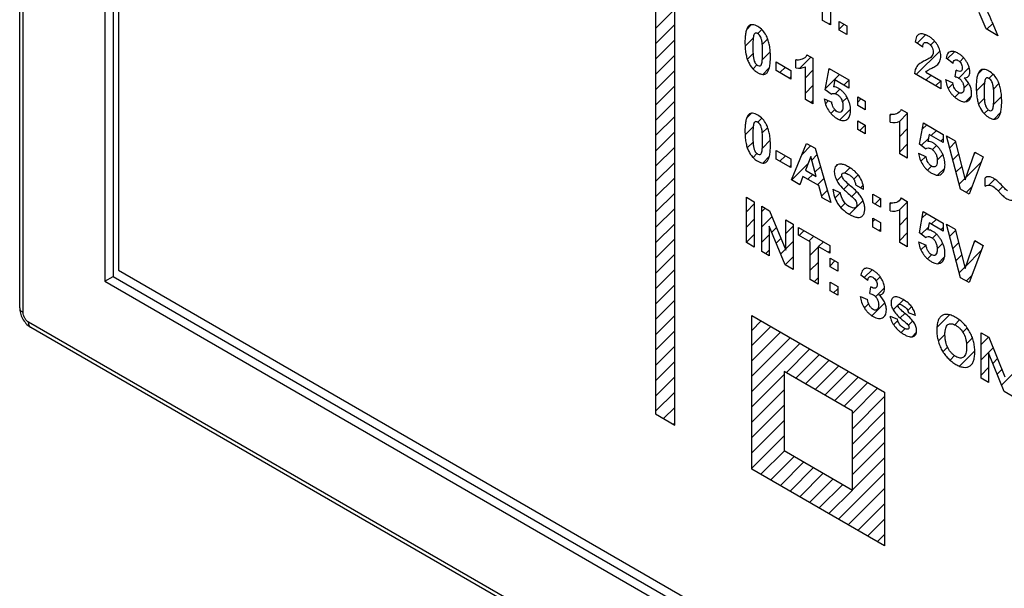
# Model space of a CAD drawing. Units: millimetres. Extents: x -72 to 72, y -72 to 72.
# Drawn here: x -72 to -46, y -16 to -1 of the extents above; entities that cross this region are included whole.
import ezdxf

# ---------------------------------------------------------------- set-up
doc = ezdxf.new("R2010")
doc.units = ezdxf.units.MM
doc.header["$LTSCALE"] = 30.734
doc.layers.get('0').update_dxf_attribs({"linetype": 'CONTINUOUS'})
doc.layers.add('CURVE', color=7, linetype='CONTINUOUS')
doc.layers.add('RACCORDO', color=7, linetype='CONTINUOUS')

msp = doc.modelspace()

# ---------------------------------------------------------------- linework, layer by layer
at = {"color": 7, "linetype": 'CONTINUOUS'}
for p, q in [((-69.449, 23.702), (-69.449, -7.977)), ((-69.237, 23.58), (-69.237, -7.854)), ((-69.096, 23.335), (-69.096, -7.691)), ((-69.449, -7.977), (-69.237, -7.854)), ((-69.237, -7.854), (-21.719, -35.29)), ((-69.096, -7.691), (-21.72, -35.045)), ((-69.449, -7.977), (-21.719, -35.535))]:
    msp.add_line(p, q, dxfattribs=at)
at = {"layer": 'CURVE', "color": 250, "linetype": 'CONTINUOUS'}
for p, q in [((-55.226, 10.873), (-55.226, -11.4)), ((-54.731, -11.686), (-54.731, 10.587)), ((-50.917, -1.245), (-50.917, -0.076)), ((-50.713, -0.194), (-50.713, -1.363)), ((-50.713, -1.363), (-50.917, -1.245)), ((-46.692, -1.465), (-46.875, -1.045)), ((-46.543, -1.269), (-46.39, -1.639)), ((-50.482, -1.496), (-50.482, -1.272)), ((-50.482, -1.272), (-50.288, -1.384)), ((-50.288, -1.608), (-50.482, -1.496)), ((-50.288, -1.384), (-50.288, -1.608)), ((-46.39, -1.639), (-46.692, -1.465)), ((-48.327, -1.935), (-48.521, -1.801)), ((-51.608, -2.466), (-51.608, -2.262)), ((-51.321, -2.133), (-51.164, -2.223)), ((-51.164, -2.223), (-51.164, -3.397)), ((-47.546, -2.359), (-47.724, -2.22)), ((-52.112, -2.538), (-52.112, -2.314)), ((-52.112, -2.314), (-51.731, -2.534)), ((-51.731, -2.758), (-52.112, -2.538)), ((-51.731, -2.534), (-51.731, -2.758)), ((-51.358, -3.285), (-51.358, -2.441)), ((-50.847, -3.035), (-50.748, -2.484)), ((-50.748, -2.484), (-50.235, -2.78)), ((-47.49, -2.697), (-47.468, -2.527)), ((-50.601, -2.779), (-50.631, -2.96)), ((-50.235, -2.99), (-50.601, -2.779)), ((-50.235, -2.78), (-50.235, -2.99)), ((-47.863, -3.009), (-48.543, -2.616)), ((-48.248, -2.578), (-47.863, -2.8)), ((-47.739, -2.77), (-47.551, -2.852)), ((-50.69, -3.152), (-50.847, -3.035)), ((-47.863, -2.8), (-47.863, -3.009)), ((-51.164, -3.397), (-51.358, -3.285)), ((-50.871, -3.266), (-50.678, -3.354)), ((-50.008, -3.441), (-50.008, -3.217)), ((-50.008, -3.217), (-49.814, -3.329)), ((-49.814, -3.553), (-50.008, -3.441)), ((-49.814, -3.329), (-49.814, -3.553)), ((-48.884, -3.54), (-48.727, -3.63)), ((-49.172, -3.873), (-49.172, -3.669)), ((-48.727, -3.63), (-48.727, -4.804)), ((-50.008, -4.064), (-50.008, -3.84)), ((-50.008, -3.84), (-49.814, -3.952)), ((-49.814, -4.176), (-50.008, -4.064)), ((-49.814, -3.952), (-49.814, -4.176)), ((-48.921, -4.692), (-48.921, -3.848)), ((-48.411, -4.442), (-48.311, -3.891)), ((-48.311, -3.891), (-47.798, -4.187)), ((-48.164, -4.186), (-48.195, -4.367)), ((-47.798, -4.397), (-48.164, -4.186)), ((-47.798, -4.187), (-47.798, -4.397)), ((-47.349, -5.599), (-47.711, -4.222)), ((-47.711, -4.222), (-47.49, -4.35)), ((-51.72, -5.362), (-51.326, -4.421)), ((-51.326, -4.421), (-51.11, -4.545)), ((-51.11, -4.545), (-50.704, -5.948)), ((-48.253, -4.559), (-48.411, -4.442)), ((-47.49, -4.35), (-47.233, -5.363)), ((-52.112, -4.824), (-52.112, -4.6)), ((-52.112, -4.6), (-51.731, -4.82)), ((-51.731, -5.044), (-52.112, -4.824)), ((-51.731, -4.82), (-51.731, -5.044)), ((-51.22, -4.754), (-51.357, -5.109)), ((-51.081, -5.269), (-51.22, -4.754)), ((-48.727, -4.804), (-48.921, -4.692)), ((-48.434, -4.673), (-48.241, -4.761)), ((-47.233, -5.363), (-46.985, -4.641)), ((-46.769, -4.766), (-47.131, -5.725)), ((-46.985, -4.641), (-46.769, -4.766)), ((-51.42, -5.27), (-51.503, -5.487)), ((-51.015, -5.503), (-51.42, -5.27)), ((-51.357, -5.109), (-51.081, -5.269)), ((-46.718, -5.526), (-46.718, -5.308)), ((-51.503, -5.487), (-51.72, -5.362)), ((-50.927, -5.82), (-51.015, -5.503)), ((-49.854, -5.605), (-50.058, -5.497)), ((-52.881, -6.978), (-52.881, -5.809)), ((-52.881, -5.809), (-52.677, -5.927)), ((-50.704, -5.948), (-50.927, -5.82)), ((-50.648, -5.601), (-50.449, -5.693)), ((-49.617, -5.954), (-49.617, -5.73)), ((-49.617, -5.73), (-49.423, -5.842)), ((-49.423, -5.842), (-49.423, -6.066)), ((-48.886, -5.825), (-48.728, -5.916)), ((-47.131, -5.725), (-47.349, -5.599)), ((-52.677, -5.927), (-52.677, -7.096)), ((-52.48, -7.209), (-52.48, -6.041)), ((-52.48, -6.041), (-52.281, -6.155)), ((-49.423, -6.066), (-49.617, -5.954)), ((-49.173, -6.158), (-49.173, -5.955)), ((-48.728, -5.916), (-48.728, -7.089)), ((-52.281, -6.155), (-51.867, -7.175)), ((-49.617, -6.576), (-49.617, -6.352)), ((-49.617, -6.352), (-49.423, -6.464)), ((-48.922, -6.977), (-48.922, -6.133)), ((-48.412, -6.727), (-48.313, -6.176)), ((-48.313, -6.176), (-47.8, -6.473)), ((-52.29, -6.557), (-52.29, -7.319)), ((-51.882, -7.555), (-52.29, -6.557)), ((-51.867, -7.175), (-51.867, -6.395)), ((-51.867, -6.395), (-51.677, -6.504)), ((-51.677, -6.504), (-51.677, -7.673)), ((-51.533, -6.785), (-51.533, -6.587)), ((-51.533, -6.587), (-50.729, -7.052)), ((-49.423, -6.688), (-49.617, -6.576)), ((-49.423, -6.464), (-49.423, -6.688)), ((-48.165, -6.471), (-48.196, -6.652)), ((-47.8, -6.682), (-48.165, -6.471)), ((-47.8, -6.473), (-47.8, -6.682)), ((-47.351, -7.885), (-47.713, -6.507)), ((-47.713, -6.507), (-47.491, -6.635)), ((-51.233, -6.958), (-51.533, -6.785)), ((-48.255, -6.845), (-48.412, -6.727)), ((-47.491, -6.635), (-47.235, -7.648)), ((-52.677, -7.096), (-52.881, -6.978)), ((-51.233, -7.93), (-51.233, -6.958)), ((-51.028, -7.076), (-51.028, -8.048)), ((-50.729, -7.249), (-51.028, -7.076)), ((-50.729, -7.052), (-50.729, -7.249)), ((-48.728, -7.089), (-48.922, -6.977)), ((-48.435, -6.958), (-48.242, -7.046)), ((-47.235, -7.648), (-46.987, -6.926)), ((-46.77, -7.051), (-47.132, -8.011)), ((-46.987, -6.926), (-46.77, -7.051)), ((-52.29, -7.319), (-52.48, -7.209)), ((-51.677, -7.673), (-51.882, -7.555)), ((-50.717, -7.604), (-50.717, -7.38)), ((-50.717, -7.38), (-50.523, -7.492)), ((-50.523, -7.716), (-50.717, -7.604)), ((-50.523, -7.492), (-50.523, -7.716)), ((-49.746, -7.955), (-49.925, -7.816)), ((-51.028, -8.048), (-51.233, -7.93)), ((-50.717, -8.227), (-50.717, -8.003)), ((-50.717, -8.003), (-50.523, -8.115)), ((-50.523, -8.115), (-50.523, -8.339)), ((-49.69, -8.293), (-49.669, -8.123)), ((-47.132, -8.011), (-47.351, -7.885)), ((-50.523, -8.339), (-50.717, -8.227)), ((-49.939, -8.366), (-49.751, -8.448)), ((-52.742, -12.821), (-52.742, -8.862)), ((-52.742, -8.862), (-49.314, -10.841)), ((-49.173, -8.877), (-48.978, -8.955)), ((-48.513, -8.858), (-48.696, -8.792)), ((-46.822, -10.476), (-46.822, -9.308)), ((-46.822, -9.308), (-46.623, -9.422)), ((-46.623, -9.422), (-46.208, -10.442)), ((-46.632, -9.824), (-46.632, -10.586)), ((-46.224, -10.822), (-46.632, -9.824)), ((-51.908, -10.306), (-51.908, -12.344)), ((-50.143, -11.325), (-51.908, -10.306)), ((-46.632, -10.586), (-46.822, -10.476)), ((-49.314, -10.841), (-49.314, -14.8)), ((-46.019, -10.94), (-46.224, -10.822)), ((-55.226, -11.4), (-54.731, -11.686)), ((-50.143, -13.363), (-50.143, -11.325)), ((-51.908, -12.344), (-50.143, -13.363)), ((-49.314, -14.8), (-52.742, -12.821))]:
    msp.add_line(p, q, dxfattribs=at)
at = {"layer": 'CURVE', "color": 7, "linetype": 'CONTINUOUS'}
for p, q in [((-55.226, -1.454), (-54.731, -0.959)), ((-55.226, -1.849), (-54.731, -1.354)), ((-52.874, -1.476), (-52.756, -1.357)), ((-52.59, -1.586), (-52.484, -1.481)), ((-50.751, -1.341), (-50.713, -1.304)), ((-50.482, -1.468), (-50.358, -1.344)), ((-46.675, -1.475), (-46.521, -1.321)), ((-55.226, -2.244), (-54.731, -1.749)), ((-52.915, -1.912), (-52.705, -1.702)), ((-52.471, -1.863), (-52.331, -1.722)), ((-48.476, -1.832), (-48.257, -1.614)), ((-48.129, -1.88), (-48.025, -1.777)), ((-46.424, -1.619), (-46.406, -1.601)), ((-48.496, -2.643), (-47.882, -2.029)), ((-55.226, -2.639), (-54.731, -2.144)), ((-52.858, -2.25), (-52.711, -2.102)), ((-52.47, -2.257), (-52.266, -2.052)), ((-51.503, -2.475), (-51.219, -2.191)), ((-47.699, -2.24), (-47.511, -2.053)), ((-47.373, -2.31), (-47.272, -2.209)), ((-55.226, -3.034), (-54.731, -2.539)), ((-52.71, -2.497), (-52.608, -2.395)), ((-52.458, -2.639), (-52.29, -2.471)), ((-52.016, -2.593), (-51.874, -2.451)), ((-51.358, -2.725), (-51.164, -2.531)), ((-50.754, -2.516), (-50.731, -2.494)), ((-47.4, -2.732), (-47.128, -2.46)), ((-46.902, -2.63), (-46.784, -2.511)), ((-51.766, -2.738), (-51.731, -2.703)), ((-50.841, -2.998), (-50.481, -2.638)), ((-50.363, -2.916), (-50.235, -2.788)), ((-48.246, -2.788), (-48.114, -2.656)), ((-46.618, -2.74), (-46.512, -2.635)), ((-55.226, -3.429), (-54.731, -2.934)), ((-51.358, -3.12), (-51.164, -2.926)), ((-50.583, -3.135), (-50.466, -3.019)), ((-47.995, -2.932), (-47.863, -2.8)), ((-47.671, -3.003), (-47.547, -2.879)), ((-47.265, -2.992), (-47.14, -2.868)), ((-46.943, -3.066), (-46.733, -2.856)), ((-46.499, -3.016), (-46.359, -2.876)), ((-50.402, -3.349), (-50.282, -3.23)), ((-50.008, -3.351), (-49.924, -3.266)), ((-47.499, -3.227), (-47.388, -3.115)), ((-47.22, -3.342), (-47.075, -3.197)), ((-46.886, -3.404), (-46.739, -3.256)), ((-46.498, -3.411), (-46.294, -3.206)), ((-55.226, -3.824), (-54.731, -3.329)), ((-51.212, -3.369), (-51.164, -3.321)), ((-50.843, -3.395), (-50.763, -3.315)), ((-50.699, -3.647), (-50.598, -3.546)), ((-50.469, -3.811), (-50.191, -3.534)), ((-49.815, -3.553), (-49.814, -3.552)), ((-46.738, -3.651), (-46.636, -3.549)), ((-55.226, -4.219), (-54.731, -3.724)), ((-52.874, -3.762), (-52.756, -3.643)), ((-52.59, -3.872), (-52.484, -3.767)), ((-49.172, -3.7), (-49.145, -3.673)), ((-48.927, -3.85), (-48.727, -3.65)), ((-46.485, -3.793), (-46.317, -3.625)), ((-52.915, -4.198), (-52.705, -3.988)), ((-52.471, -4.149), (-52.331, -4.008)), ((-49.959, -4.092), (-49.817, -3.95)), ((-48.921, -4.239), (-48.727, -4.045)), ((-48.341, -4.054), (-48.226, -3.94)), ((-55.226, -4.615), (-54.731, -4.12)), ((-48.366, -4.475), (-48.182, -4.29)), ((-48.109, -4.218), (-47.976, -4.085)), ((-47.858, -4.362), (-47.798, -4.302)), ((-55.226, -5.01), (-54.731, -4.515)), ((-52.858, -4.536), (-52.711, -4.388)), ((-52.47, -4.543), (-52.266, -4.338)), ((-51.444, -4.702), (-51.222, -4.481)), ((-48.921, -4.635), (-48.727, -4.441)), ((-48.076, -4.579), (-47.97, -4.474)), ((-47.63, -4.529), (-47.482, -4.381)), ((-52.71, -4.783), (-52.608, -4.681)), ((-52.458, -4.925), (-52.29, -4.757)), ((-52.016, -4.879), (-51.874, -4.737)), ((-51.195, -4.848), (-51.061, -4.714)), ((-48.376, -4.88), (-48.252, -4.756)), ((-47.953, -4.852), (-47.81, -4.709)), ((-47.548, -4.842), (-47.402, -4.696)), ((-47.003, -4.693), (-46.964, -4.653)), ((-55.226, -5.405), (-54.731, -4.91)), ((-51.766, -5.024), (-51.731, -4.989)), ((-51.713, -5.366), (-51.295, -4.948)), ((-51.111, -5.159), (-50.972, -5.021)), ((-50.589, -5.033), (-50.52, -4.963)), ((-50.343, -5.181), (-50.208, -5.047)), ((-48.209, -5.108), (-48.104, -5.003)), ((-47.943, -5.238), (-47.76, -5.054)), ((-47.466, -5.155), (-47.322, -5.011)), ((-47.21, -5.294), (-46.822, -4.906)), ((-55.226, -5.8), (-54.731, -5.305)), ((-51.294, -5.342), (-51.169, -5.218)), ((-51.044, -5.487), (-50.884, -5.327)), ((-50.544, -5.383), (-50.414, -5.253)), ((-50.109, -5.343), (-49.997, -5.231)), ((-47.384, -5.468), (-47.242, -5.327)), ((-50.369, -5.603), (-50.24, -5.474)), ((-49.934, -5.563), (-49.867, -5.496)), ((-47.204, -5.683), (-47.061, -5.541)), ((-46.62, -5.495), (-46.465, -5.339)), ((-46.376, -5.646), (-46.261, -5.531)), ((-55.226, -6.195), (-54.731, -5.7)), ((-50.939, -5.777), (-50.795, -5.634)), ((-50.595, -5.829), (-50.456, -5.69)), ((-50.16, -5.789), (-50.033, -5.662)), ((-49.565, -5.984), (-49.423, -5.842)), ((-55.226, -6.59), (-54.731, -6.095)), ((-52.881, -6.181), (-52.677, -5.977)), ((-52.48, -6.175), (-52.394, -6.09)), ((-50.711, -5.945), (-50.707, -5.941)), ((-50.445, -6.074), (-50.332, -5.961)), ((-50.223, -6.247), (-49.87, -5.895)), ((-49.173, -5.987), (-49.144, -5.959)), ((-48.924, -6.134), (-48.728, -5.938)), ((-52.48, -6.57), (-52.218, -6.309)), ((-48.922, -6.527), (-48.728, -6.333)), ((-48.342, -6.342), (-48.226, -6.226)), ((-55.226, -6.985), (-54.731, -6.49)), ((-52.881, -6.576), (-52.677, -6.372)), ((-52.226, -6.712), (-52.104, -6.59)), ((-51.867, -6.747), (-51.677, -6.557)), ((-49.617, -6.431), (-49.567, -6.381)), ((-48.366, -6.761), (-48.183, -6.578)), ((-48.109, -6.504), (-47.976, -6.371)), ((-47.858, -6.648), (-47.8, -6.59)), ((-52.881, -6.971), (-52.677, -6.767)), ((-52.48, -6.965), (-52.29, -6.776)), ((-51.518, -6.794), (-51.392, -6.668)), ((-51.267, -6.938), (-51.142, -6.813)), ((-49.458, -6.668), (-49.423, -6.632)), ((-48.922, -6.922), (-48.728, -6.728)), ((-48.076, -6.866), (-47.971, -6.761)), ((-47.631, -6.816), (-47.483, -6.668)), ((-55.226, -7.381), (-54.731, -6.885)), ((-52.112, -6.993), (-51.99, -6.871)), ((-51.867, -7.143), (-51.677, -6.953)), ((-51.233, -7.299), (-51.028, -7.094)), ((-51.017, -7.083), (-50.891, -6.958)), ((-48.377, -7.167), (-48.252, -7.042)), ((-47.954, -7.14), (-47.81, -6.995)), ((-47.549, -7.129), (-47.403, -6.983)), ((-47.006, -6.981), (-46.964, -6.939)), ((-55.226, -7.776), (-54.731, -7.281)), ((-52.384, -7.265), (-52.29, -7.171)), ((-51.997, -7.273), (-51.876, -7.152)), ((-51.882, -7.553), (-51.677, -7.348)), ((-50.766, -7.228), (-50.729, -7.19)), ((-48.209, -7.394), (-48.105, -7.29)), ((-47.942, -7.523), (-47.762, -7.342)), ((-47.467, -7.442), (-47.323, -7.299)), ((-47.212, -7.583), (-46.824, -7.195)), ((-51.233, -7.694), (-51.028, -7.49)), ((-50.717, -7.574), (-50.595, -7.451)), ((-47.385, -7.755), (-47.243, -7.614)), ((-55.226, -8.171), (-54.731, -7.676)), ((-49.84, -7.882), (-49.637, -7.679)), ((-49.53, -7.967), (-49.426, -7.863)), ((-47.204, -7.97), (-47.064, -7.83)), ((-55.226, -8.566), (-54.731, -8.071)), ((-51.131, -7.988), (-51.028, -7.885)), ((-50.63, -8.277), (-50.523, -8.17)), ((-49.938, -8.375), (-49.932, -8.369)), ((-49.544, -8.376), (-49.313, -8.145)), ((-55.226, -8.961), (-54.731, -8.466)), ((-49.834, -8.666), (-49.725, -8.557)), ((-49.64, -8.867), (-49.305, -8.533)), ((-49.093, -8.716), (-48.829, -8.452)), ((-48.715, -8.733), (-48.614, -8.632)), ((-55.226, -9.356), (-54.731, -8.861)), ((-48.907, -8.924), (-48.787, -8.805)), ((-47.963, -9.166), (-47.638, -8.84)), ((-52.742, -9.243), (-52.5, -9.001)), ((-52.742, -9.638), (-52.25, -9.146)), ((-49.082, -9.099), (-48.971, -8.988)), ((-48.7, -9.112), (-48.585, -8.998)), ((-47.501, -9.099), (-47.377, -8.975)), ((-55.226, -9.751), (-54.731, -9.256)), ((-52.742, -10.033), (-51.999, -9.291)), ((-48.887, -9.299), (-48.785, -9.198)), ((-48.6, -9.408), (-48.494, -9.302)), ((-47.927, -9.525), (-47.754, -9.353)), ((-47.295, -9.288), (-47.183, -9.176)), ((-55.226, -10.146), (-54.731, -9.651)), ((-52.742, -10.428), (-51.749, -9.435)), ((-52.742, -10.823), (-51.498, -9.58)), ((-47.198, -9.587), (-47.046, -9.434)), ((-46.822, -9.605), (-46.633, -9.416)), ((-51.858, -10.335), (-51.248, -9.725)), ((-51.607, -10.479), (-50.997, -9.869)), ((-47.805, -9.798), (-47.685, -9.678)), ((-47.624, -10.012), (-47.508, -9.896)), ((-47.382, -10.165), (-46.984, -9.768)), ((-46.822, -10), (-46.513, -9.692)), ((-55.226, -10.542), (-54.731, -10.047)), ((-51.357, -10.624), (-50.747, -10.014)), ((-51.106, -10.769), (-50.496, -10.159)), ((-46.521, -10.095), (-46.399, -9.973)), ((-52.742, -11.219), (-51.908, -10.385)), ((-50.856, -10.913), (-50.246, -10.303)), ((-46.822, -10.395), (-46.632, -10.205)), ((-46.406, -10.375), (-46.285, -10.254)), ((-46.292, -10.656), (-46.019, -10.383)), ((-55.226, -10.937), (-54.731, -10.442)), ((-50.605, -11.058), (-49.995, -10.448)), ((-50.355, -11.203), (-49.745, -10.592)), ((-55.226, -11.332), (-54.731, -10.837)), ((-52.742, -11.614), (-51.908, -10.78)), ((-50.143, -11.386), (-49.494, -10.737)), ((-52.742, -12.009), (-51.908, -11.175)), ((-50.143, -11.781), (-49.314, -10.952)), ((-55.018, -11.52), (-54.731, -11.232)), ((-50.143, -12.176), (-49.314, -11.347)), ((-54.768, -11.664), (-54.731, -11.627)), ((-52.742, -12.404), (-51.908, -11.57)), ((-50.143, -12.571), (-49.314, -11.742)), ((-52.742, -12.799), (-51.908, -11.965)), ((-50.143, -12.966), (-49.314, -12.137)), ((-52.505, -12.957), (-51.897, -12.35)), ((-52.254, -13.102), (-51.647, -12.495)), ((-52.004, -13.247), (-51.396, -12.639)), ((-50.143, -13.362), (-49.314, -12.532)), ((-51.753, -13.391), (-51.146, -12.784)), ((-51.503, -13.536), (-50.895, -12.929)), ((-50.501, -14.115), (-49.314, -12.928)), ((-51.252, -13.681), (-50.645, -13.073)), ((-51.002, -13.825), (-50.394, -13.218)), ((-50.751, -13.97), (-50.144, -13.363)), ((-50.25, -14.259), (-49.314, -13.323)), ((-50, -14.404), (-49.314, -13.718)), ((-49.749, -14.548), (-49.314, -14.113)), ((-49.499, -14.693), (-49.314, -14.508))]:
    msp.add_line(p, q, dxfattribs=at)
at = {"layer": 'CURVE', "color": 250, "linetype": 'CONTINUOUS'}
for points, knots in [([(-46.543, -1.269), (-46.579, -1.182), (-46.623, -1.075), (-46.676, -0.97), (-46.687, -0.952)], [0, 0, 0, 0, 0.820243, 1, 1, 1, 1]), ([(-52.59, -1.4), (-52.634, -1.375), (-52.723, -1.34), (-52.816, -1.373), (-52.867, -1.447), (-52.897, -1.539), (-52.911, -1.636), (-52.917, -1.728), (-52.919, -1.805), (-52.917, -1.885), (-52.912, -1.983), (-52.899, -2.095), (-52.872, -2.216), (-52.844, -2.292), (-52.828, -2.325)], [0, 0, 0, 0, 0.120097, 0.232984, 0.309389, 0.397575, 0.500621, 0.558376, 0.620506, 0.683621, 0.741842, 0.844161, 0.929218, 1, 1, 1, 1]), ([(-52.369, -1.636), (-52.394, -1.589), (-52.461, -1.49), (-52.545, -1.426), (-52.59, -1.4)], [0, 0, 0, 0, 0.456919, 1, 1, 1, 1]), ([(-52.828, -2.325), (-52.8, -2.382), (-52.746, -2.465), (-52.659, -2.549), (-52.59, -2.596), (-52.521, -2.629), (-52.438, -2.648), (-52.363, -2.621), (-52.312, -2.547), (-52.282, -2.455), (-52.268, -2.357), (-52.262, -2.265), (-52.26, -2.187), (-52.262, -2.108), (-52.268, -2.009), (-52.282, -1.896), (-52.312, -1.769), (-52.344, -1.684), (-52.366, -1.642), (-52.369, -1.636)], [0, 0, 0, 0, 0.095898, 0.143216, 0.193396, 0.24295, 0.288667, 0.377672, 0.437992, 0.507705, 0.589246, 0.63497, 0.684171, 0.733476, 0.779256, 0.860753, 0.9302, 0.990023, 1, 1, 1, 1]), ([(-52.59, -1.586), (-52.595, -1.583), (-52.607, -1.577), (-52.629, -1.57), (-52.656, -1.573), (-52.681, -1.598), (-52.702, -1.658), (-52.71, -1.739), (-52.715, -1.835), (-52.716, -1.924), (-52.715, -2.015), (-52.712, -2.095), (-52.706, -2.161), (-52.699, -2.214), (-52.689, -2.257), (-52.676, -2.3), (-52.656, -2.345), (-52.623, -2.384), (-52.601, -2.401), (-52.59, -2.408)], [0, 0, 0, 0, 0.020813, 0.041022, 0.082129, 0.130141, 0.193346, 0.316669, 0.401072, 0.500875, 0.600016, 0.682427, 0.74827, 0.797866, 0.836497, 0.869278, 0.919394, 0.95999, 1, 1, 1, 1]), ([(-52.59, -2.408), (-52.59, -2.408), (-52.567, -2.421), (-52.53, -2.428), (-52.498, -2.396), (-52.477, -2.336), (-52.469, -2.255), (-52.464, -2.16), (-52.464, -2.07), (-52.464, -1.98), (-52.468, -1.9), (-52.473, -1.834), (-52.48, -1.781), (-52.49, -1.738), (-52.503, -1.695), (-52.523, -1.65), (-52.55, -1.615), (-52.57, -1.599), (-52.581, -1.591), (-52.587, -1.588), (-52.59, -1.586)], [0, 0, 0, 0, 0.000696, 0.081262, 0.1293, 0.192671, 0.31532, 0.399557, 0.499305, 0.598446, 0.680857, 0.746694, 0.796275, 0.834898, 0.867778, 0.918215, 0.959196, 0.979242, 0.989499, 1, 1, 1, 1]), ([(-48.454, -1.623), (-48.466, -1.634), (-48.502, -1.68), (-48.515, -1.75), (-48.521, -1.801)], [0, 0, 0, 0, 0.292459, 1, 1, 1, 1]), ([(-47.965, -2.401), (-47.934, -2.373), (-47.894, -2.325), (-47.867, -2.235), (-47.86, -2.145), (-47.876, -2.022), (-47.934, -1.898), (-47.995, -1.809), (-48.051, -1.747), (-48.115, -1.693), (-48.182, -1.649), (-48.249, -1.615), (-48.328, -1.589), (-48.4, -1.587), (-48.441, -1.612), (-48.454, -1.623)], [0, 0, 0, 0, 0.142042, 0.204223, 0.267229, 0.372963, 0.477447, 0.532597, 0.589393, 0.650241, 0.717108, 0.778854, 0.836452, 0.944728, 1, 1, 1, 1]), ([(-48.327, -1.935), (-48.324, -1.888), (-48.312, -1.818), (-48.243, -1.807), (-48.189, -1.83), (-48.135, -1.869), (-48.09, -1.927), (-48.062, -1.997), (-48.057, -2.045), (-48.058, -2.069), (-48.058, -2.072)], [0, 0, 0, 0, 0.282961, 0.393615, 0.51539, 0.637737, 0.745817, 0.855618, 0.983488, 1, 1, 1, 1]), ([(-51.443, -2.249), (-51.483, -2.262), (-51.536, -2.272), (-51.595, -2.265), (-51.608, -2.262)], [0, 0, 0, 0, 0.781278, 1, 1, 1, 1]), ([(-48.259, -2.276), (-48.324, -2.308), (-48.403, -2.351), (-48.467, -2.417), (-48.477, -2.43)], [0, 0, 0, 0, 0.815703, 1, 1, 1, 1]), ([(-48.098, -2.178), (-48.126, -2.209), (-48.184, -2.237), (-48.239, -2.266), (-48.259, -2.276)], [0, 0, 0, 0, 0.646683, 1, 1, 1, 1]), ([(-48.058, -2.072), (-48.059, -2.092), (-48.067, -2.133), (-48.086, -2.163), (-48.098, -2.178)], [0, 0, 0, 0, 0.439902, 1, 1, 1, 1]), ([(-47.584, -2.045), (-47.598, -2.046), (-47.629, -2.052), (-47.691, -2.094), (-47.714, -2.167), (-47.724, -2.22)], [0, 0, 0, 0, 0.173602, 0.419349, 1, 1, 1, 1]), ([(-47.258, -2.73), (-47.216, -2.728), (-47.158, -2.711), (-47.118, -2.639), (-47.11, -2.576), (-47.115, -2.514), (-47.128, -2.455), (-47.151, -2.394), (-47.185, -2.327), (-47.228, -2.259), (-47.283, -2.193), (-47.346, -2.138), (-47.416, -2.091), (-47.491, -2.055), (-47.548, -2.044), (-47.577, -2.044), (-47.584, -2.045)], [0, 0, 0, 0, 0.161191, 0.231791, 0.30368, 0.355278, 0.406226, 0.458575, 0.51424, 0.583241, 0.651633, 0.722677, 0.799278, 0.889041, 0.973589, 1, 1, 1, 1]), ([(-47.546, -2.359), (-47.541, -2.319), (-47.523, -2.267), (-47.465, -2.255), (-47.418, -2.273), (-47.373, -2.307), (-47.335, -2.357), (-47.311, -2.415), (-47.306, -2.458), (-47.307, -2.482), (-47.307, -2.488)], [0, 0, 0, 0, 0.276153, 0.394012, 0.512309, 0.628379, 0.734443, 0.840894, 0.958327, 1, 1, 1, 1]), ([(-48.209, -2.539), (-48.186, -2.522), (-48.146, -2.503), (-48.106, -2.483), (-48.092, -2.477)], [0, 0, 0, 0, 0.64785, 1, 1, 1, 1]), ([(-48.092, -2.477), (-48.056, -2.459), (-48.012, -2.437), (-47.972, -2.407), (-47.965, -2.401)], [0, 0, 0, 0, 0.820058, 1, 1, 1, 1]), ([(-47.307, -2.488), (-47.309, -2.502), (-47.316, -2.533), (-47.36, -2.577), (-47.427, -2.552), (-47.468, -2.527)], [0, 0, 0, 0, 0.178661, 0.421709, 1, 1, 1, 1]), ([(-46.618, -2.554), (-46.662, -2.528), (-46.751, -2.494), (-46.844, -2.527), (-46.895, -2.601), (-46.925, -2.693), (-46.939, -2.79), (-46.945, -2.882), (-46.947, -2.959), (-46.945, -3.038), (-46.94, -3.137), (-46.927, -3.248), (-46.9, -3.37), (-46.872, -3.446), (-46.856, -3.479)], [0, 0, 0, 0, 0.120097, 0.232984, 0.309389, 0.397575, 0.500621, 0.558376, 0.620506, 0.683621, 0.741842, 0.844161, 0.929218, 1, 1, 1, 1]), ([(-47.739, -2.77), (-47.734, -2.819), (-47.713, -2.921), (-47.651, -3.049), (-47.587, -3.139), (-47.532, -3.199), (-47.471, -3.252), (-47.405, -3.295), (-47.337, -3.328), (-47.273, -3.345), (-47.214, -3.344), (-47.163, -3.326), (-47.12, -3.295), (-47.089, -3.249), (-47.07, -3.189), (-47.065, -3.13), (-47.067, -3.092), (-47.068, -3.078)], [0, 0, 0, 0, 0.116095, 0.227939, 0.285141, 0.342487, 0.402054, 0.465706, 0.533057, 0.596716, 0.659111, 0.72281, 0.785772, 0.845867, 0.905695, 0.967879, 1, 1, 1, 1]), ([(-47.49, -2.697), (-47.461, -2.705), (-47.413, -2.719), (-47.346, -2.771), (-47.301, -2.837), (-47.276, -2.901), (-47.267, -2.954), (-47.264, -2.995), (-47.267, -3.034), (-47.276, -3.078), (-47.302, -3.116), (-47.34, -3.127), (-47.364, -3.123), (-47.37, -3.122)], [0, 0, 0, 0, 0.169884, 0.270494, 0.372655, 0.482618, 0.542441, 0.607886, 0.677222, 0.740556, 0.856971, 0.964557, 1, 1, 1, 1]), ([(-47.068, -3.078), (-47.069, -3.074), (-47.071, -3.052), (-47.081, -2.996), (-47.127, -2.87), (-47.205, -2.774), (-47.258, -2.73)], [0, 0, 0, 0, 0.037356, 0.178864, 0.453651, 1, 1, 1, 1]), ([(-46.856, -3.479), (-46.828, -3.536), (-46.774, -3.619), (-46.687, -3.703), (-46.618, -3.75), (-46.549, -3.783), (-46.466, -3.801), (-46.391, -3.775), (-46.34, -3.701), (-46.31, -3.608), (-46.296, -3.511), (-46.29, -3.419), (-46.288, -3.341), (-46.29, -3.262), (-46.295, -3.163), (-46.31, -3.05), (-46.34, -2.923), (-46.372, -2.838), (-46.393, -2.796), (-46.397, -2.79)], [0, 0, 0, 0, 0.095898, 0.143216, 0.193396, 0.24295, 0.288667, 0.377672, 0.437992, 0.507705, 0.589246, 0.63497, 0.684171, 0.733476, 0.779256, 0.860753, 0.9302, 0.990023, 1, 1, 1, 1]), ([(-46.618, -2.74), (-46.623, -2.737), (-46.635, -2.731), (-46.657, -2.724), (-46.684, -2.727), (-46.709, -2.752), (-46.73, -2.812), (-46.738, -2.893), (-46.743, -2.989), (-46.744, -3.078), (-46.743, -3.169), (-46.74, -3.249), (-46.734, -3.315), (-46.727, -3.368), (-46.717, -3.41), (-46.704, -3.454), (-46.684, -3.499), (-46.651, -3.538), (-46.629, -3.555), (-46.618, -3.562)], [0, 0, 0, 0, 0.020813, 0.041022, 0.082129, 0.130141, 0.193346, 0.316669, 0.401072, 0.500875, 0.600016, 0.682427, 0.74827, 0.797866, 0.836497, 0.869278, 0.919394, 0.95999, 1, 1, 1, 1]), ([(-46.397, -2.79), (-46.422, -2.743), (-46.489, -2.644), (-46.573, -2.58), (-46.618, -2.554)], [0, 0, 0, 0, 0.456919, 1, 1, 1, 1]), ([(-46.618, -3.562), (-46.618, -3.562), (-46.595, -3.575), (-46.558, -3.582), (-46.526, -3.549), (-46.505, -3.49), (-46.497, -3.409), (-46.492, -3.314), (-46.491, -3.224), (-46.492, -3.134), (-46.495, -3.053), (-46.501, -2.988), (-46.508, -2.935), (-46.518, -2.892), (-46.531, -2.849), (-46.551, -2.804), (-46.578, -2.769), (-46.598, -2.753), (-46.609, -2.745), (-46.615, -2.742), (-46.618, -2.74)], [0, 0, 0, 0, 0.000696, 0.081262, 0.1293, 0.192671, 0.31532, 0.399557, 0.499305, 0.598446, 0.680857, 0.746694, 0.796275, 0.834898, 0.867778, 0.918215, 0.959196, 0.979242, 0.989499, 1, 1, 1, 1]), ([(-50.19, -3.567), (-50.19, -3.514), (-50.2, -3.429), (-50.239, -3.314), (-50.278, -3.233), (-50.325, -3.159), (-50.379, -3.093), (-50.437, -3.039), (-50.523, -2.979), (-50.591, -2.96), (-50.631, -2.96)], [0, 0, 0, 0, 0.212888, 0.311741, 0.41056, 0.507495, 0.60015, 0.692594, 0.788924, 1, 1, 1, 1]), ([(-47.37, -3.122), (-47.382, -3.119), (-47.412, -3.106), (-47.46, -3.068), (-47.525, -2.982), (-47.546, -2.901), (-47.551, -2.852)], [0, 0, 0, 0, 0.143534, 0.34434, 0.542888, 1, 1, 1, 1]), ([(-50.871, -3.266), (-50.866, -3.314), (-50.844, -3.415), (-50.782, -3.54), (-50.719, -3.627), (-50.663, -3.687), (-50.602, -3.738), (-50.531, -3.784), (-50.455, -3.821), (-50.379, -3.835), (-50.314, -3.823), (-50.265, -3.789), (-50.23, -3.744), (-50.199, -3.677), (-50.19, -3.613), (-50.19, -3.567)], [0, 0, 0, 0, 0.115523, 0.22493, 0.280851, 0.337812, 0.397855, 0.462729, 0.543398, 0.618437, 0.69228, 0.769555, 0.827449, 0.884204, 1, 1, 1, 1]), ([(-50.69, -3.152), (-50.67, -3.138), (-50.625, -3.12), (-50.547, -3.144), (-50.478, -3.197), (-50.426, -3.271), (-50.401, -3.345), (-50.391, -3.406), (-50.389, -3.457), (-50.391, -3.507), (-50.401, -3.561), (-50.418, -3.593), (-50.435, -3.606), (-50.436, -3.607)], [0, 0, 0, 0, 0.148411, 0.282887, 0.385139, 0.483376, 0.592768, 0.65671, 0.729067, 0.80621, 0.874183, 0.989034, 1, 1, 1, 1]), ([(-50.436, -3.607), (-50.448, -3.615), (-50.478, -3.624), (-50.533, -3.606), (-50.586, -3.563), (-50.649, -3.48), (-50.673, -3.401), (-50.678, -3.354)], [0, 0, 0, 0, 0.16138, 0.335996, 0.491016, 0.650526, 1, 1, 1, 1]), ([(-52.59, -3.686), (-52.634, -3.661), (-52.723, -3.626), (-52.816, -3.659), (-52.867, -3.733), (-52.897, -3.825), (-52.911, -3.922), (-52.917, -4.014), (-52.919, -4.091), (-52.917, -4.171), (-52.912, -4.269), (-52.899, -4.381), (-52.872, -4.503), (-52.844, -4.578), (-52.828, -4.611)], [0, 0, 0, 0, 0.120097, 0.232984, 0.309389, 0.397575, 0.500621, 0.558376, 0.620506, 0.683621, 0.741842, 0.844161, 0.929218, 1, 1, 1, 1]), ([(-52.369, -3.923), (-52.394, -3.875), (-52.461, -3.777), (-52.545, -3.712), (-52.59, -3.686)], [0, 0, 0, 0, 0.456919, 1, 1, 1, 1]), ([(-49.007, -3.656), (-49.046, -3.669), (-49.099, -3.679), (-49.158, -3.672), (-49.172, -3.669)], [0, 0, 0, 0, 0.781278, 1, 1, 1, 1]), ([(-52.828, -4.611), (-52.8, -4.668), (-52.746, -4.751), (-52.659, -4.835), (-52.59, -4.882), (-52.521, -4.915), (-52.438, -4.934), (-52.363, -4.907), (-52.312, -4.833), (-52.282, -4.741), (-52.268, -4.643), (-52.262, -4.551), (-52.26, -4.473), (-52.262, -4.394), (-52.268, -4.296), (-52.282, -4.182), (-52.312, -4.055), (-52.344, -3.97), (-52.366, -3.928), (-52.369, -3.923)], [0, 0, 0, 0, 0.095898, 0.143216, 0.193396, 0.24295, 0.288667, 0.377672, 0.437992, 0.507705, 0.589246, 0.63497, 0.684171, 0.733476, 0.779256, 0.860753, 0.9302, 0.990023, 1, 1, 1, 1]), ([(-52.59, -3.872), (-52.595, -3.869), (-52.607, -3.863), (-52.629, -3.856), (-52.656, -3.859), (-52.681, -3.884), (-52.702, -3.944), (-52.71, -4.025), (-52.715, -4.121), (-52.716, -4.21), (-52.715, -4.301), (-52.712, -4.381), (-52.706, -4.447), (-52.699, -4.5), (-52.689, -4.543), (-52.676, -4.586), (-52.656, -4.631), (-52.623, -4.67), (-52.601, -4.687), (-52.59, -4.694)], [0, 0, 0, 0, 0.020813, 0.041022, 0.082129, 0.130141, 0.193346, 0.316669, 0.401072, 0.500875, 0.600016, 0.682427, 0.74827, 0.797866, 0.836497, 0.869278, 0.919394, 0.95999, 1, 1, 1, 1]), ([(-52.59, -4.694), (-52.59, -4.694), (-52.567, -4.707), (-52.53, -4.714), (-52.498, -4.682), (-52.477, -4.622), (-52.469, -4.541), (-52.464, -4.446), (-52.464, -4.356), (-52.464, -4.266), (-52.468, -4.186), (-52.473, -4.12), (-52.48, -4.067), (-52.49, -4.024), (-52.503, -3.981), (-52.523, -3.936), (-52.55, -3.901), (-52.57, -3.885), (-52.581, -3.877), (-52.587, -3.874), (-52.59, -3.872)], [0, 0, 0, 0, 0.000696, 0.081262, 0.1293, 0.192671, 0.31532, 0.399557, 0.499305, 0.598446, 0.680857, 0.746694, 0.796275, 0.834898, 0.867778, 0.918215, 0.959196, 0.979242, 0.989499, 1, 1, 1, 1]), ([(-48.253, -4.559), (-48.233, -4.545), (-48.188, -4.527), (-48.11, -4.551), (-48.042, -4.604), (-47.989, -4.678), (-47.964, -4.751), (-47.954, -4.813), (-47.952, -4.864), (-47.954, -4.914), (-47.964, -4.968), (-47.981, -5), (-47.998, -5.013), (-47.999, -5.014)], [0, 0, 0, 0, 0.148411, 0.282887, 0.385139, 0.483376, 0.592768, 0.65671, 0.729067, 0.80621, 0.874183, 0.989034, 1, 1, 1, 1]), ([(-47.753, -4.974), (-47.753, -4.921), (-47.763, -4.836), (-47.802, -4.721), (-47.841, -4.64), (-47.888, -4.566), (-47.942, -4.5), (-48, -4.446), (-48.087, -4.386), (-48.154, -4.367), (-48.195, -4.367)], [0, 0, 0, 0, 0.212888, 0.311741, 0.41056, 0.507495, 0.60015, 0.692594, 0.788924, 1, 1, 1, 1]), ([(-48.434, -4.673), (-48.429, -4.721), (-48.407, -4.822), (-48.345, -4.947), (-48.282, -5.034), (-48.227, -5.094), (-48.165, -5.145), (-48.094, -5.191), (-48.018, -5.228), (-47.943, -5.242), (-47.877, -5.23), (-47.828, -5.196), (-47.793, -5.151), (-47.762, -5.084), (-47.753, -5.02), (-47.753, -4.974)], [0, 0, 0, 0, 0.115523, 0.22493, 0.280851, 0.337812, 0.397855, 0.462729, 0.543398, 0.618437, 0.69228, 0.769555, 0.827449, 0.884204, 1, 1, 1, 1]), ([(-47.999, -5.014), (-48.011, -5.022), (-48.041, -5.031), (-48.096, -5.013), (-48.15, -4.97), (-48.212, -4.887), (-48.236, -4.808), (-48.241, -4.761)], [0, 0, 0, 0, 0.16138, 0.335996, 0.491016, 0.650526, 1, 1, 1, 1]), ([(-49.854, -5.605), (-49.855, -5.554), (-49.872, -5.447), (-49.952, -5.278), (-50.056, -5.159), (-50.156, -5.08), (-50.231, -5.032), (-50.297, -4.996), (-50.364, -4.967), (-50.439, -4.948), (-50.515, -4.954), (-50.57, -4.993), (-50.604, -5.056), (-50.612, -5.115), (-50.611, -5.149), (-50.611, -5.154)], [0, 0, 0, 0, 0.118093, 0.230291, 0.354666, 0.427437, 0.509728, 0.561442, 0.609565, 0.696729, 0.77456, 0.84795, 0.91893, 0.988422, 1, 1, 1, 1]), ([(-50.611, -5.154), (-50.61, -5.194), (-50.593, -5.287), (-50.547, -5.382), (-50.518, -5.428)], [0, 0, 0, 0, 0.464722, 1, 1, 1, 1]), ([(-50.198, -5.512), (-50.239, -5.477), (-50.302, -5.42), (-50.378, -5.343), (-50.411, -5.28), (-50.418, -5.234), (-50.411, -5.196), (-50.377, -5.176), (-50.333, -5.181), (-50.285, -5.199), (-50.244, -5.22), (-50.207, -5.243), (-50.185, -5.26), (-50.175, -5.268)], [0, 0, 0, 0, 0.226018, 0.358589, 0.423448, 0.484645, 0.549506, 0.615109, 0.73333, 0.801136, 0.876531, 0.948973, 1, 1, 1, 1]), ([(-50.175, -5.268), (-50.173, -5.27), (-50.151, -5.289), (-50.112, -5.331), (-50.073, -5.414), (-50.062, -5.468), (-50.058, -5.497)], [0, 0, 0, 0, 0.036661, 0.34379, 0.639349, 1, 1, 1, 1]), ([(-46.502, -5.316), (-46.561, -5.282), (-46.644, -5.267), (-46.703, -5.298), (-46.718, -5.308)], [0, 0, 0, 0, 0.730434, 1, 1, 1, 1]), ([(-50.518, -5.428), (-50.475, -5.498), (-50.393, -5.582), (-50.313, -5.655), (-50.287, -5.677)], [0, 0, 0, 0, 0.686882, 1, 1, 1, 1]), ([(-49.827, -6.063), (-49.828, -6.045), (-49.836, -5.994), (-49.861, -5.907), (-49.911, -5.809), (-49.981, -5.713), (-50.079, -5.615), (-50.154, -5.549), (-50.198, -5.512)], [0, 0, 0, 0, 0.087174, 0.242274, 0.390739, 0.543302, 0.735927, 1, 1, 1, 1]), ([(-46.718, -5.526), (-46.677, -5.5), (-46.612, -5.481), (-46.536, -5.514), (-46.518, -5.524)], [0, 0, 0, 0, 0.775094, 1, 1, 1, 1]), ([(-46.518, -5.524), (-46.476, -5.548), (-46.416, -5.605), (-46.359, -5.664), (-46.342, -5.683)], [0, 0, 0, 0, 0.688077, 1, 1, 1, 1]), ([(-46.278, -5.513), (-46.316, -5.473), (-46.362, -5.426), (-46.409, -5.382), (-46.417, -5.375)], [0, 0, 0, 0, 0.83686, 1, 1, 1, 1]), ([(-46.141, -5.639), (-46.172, -5.621), (-46.218, -5.574), (-46.262, -5.529), (-46.278, -5.513)], [0, 0, 0, 0, 0.652522, 1, 1, 1, 1]), ([(-50.648, -5.601), (-50.642, -5.664), (-50.619, -5.788), (-50.531, -5.978), (-50.42, -6.106), (-50.318, -6.189), (-50.239, -6.239), (-50.169, -6.277), (-50.094, -6.31), (-50.012, -6.333), (-49.929, -6.326), (-49.87, -6.281), (-49.833, -6.21), (-49.823, -6.132), (-49.825, -6.081), (-49.827, -6.063)], [0, 0, 0, 0, 0.12653, 0.237997, 0.353688, 0.419791, 0.493697, 0.545353, 0.592875, 0.677024, 0.751493, 0.82351, 0.894285, 0.963743, 1, 1, 1, 1]), ([(-50.228, -6.045), (-50.28, -6.015), (-50.397, -5.915), (-50.439, -5.761), (-50.449, -5.693)], [0, 0, 0, 0, 0.486197, 1, 1, 1, 1]), ([(-50.287, -5.677), (-50.241, -5.718), (-50.186, -5.765), (-50.131, -5.815), (-50.124, -5.823)], [0, 0, 0, 0, 0.853398, 1, 1, 1, 1]), ([(-50.124, -5.823), (-50.097, -5.849), (-50.058, -5.892), (-50.032, -5.958), (-50.023, -6.031), (-50.064, -6.091), (-50.146, -6.087), (-50.199, -6.062), (-50.228, -6.045)], [0, 0, 0, 0, 0.20466, 0.281367, 0.361942, 0.624563, 0.791268, 1, 1, 1, 1]), ([(-46.342, -5.683), (-46.32, -5.706), (-46.284, -5.744), (-46.236, -5.792), (-46.196, -5.823), (-46.151, -5.852), (-46.096, -5.877), (-46.036, -5.884), (-45.984, -5.879), (-45.954, -5.868), (-45.942, -5.86)], [0, 0, 0, 0, 0.16237, 0.271223, 0.353684, 0.436997, 0.583965, 0.734866, 0.878534, 1, 1, 1, 1]), ([(-49.008, -5.941), (-49.047, -5.954), (-49.101, -5.964), (-49.16, -5.957), (-49.173, -5.955)], [0, 0, 0, 0, 0.781278, 1, 1, 1, 1]), ([(-48.255, -6.845), (-48.235, -6.83), (-48.19, -6.813), (-48.111, -6.836), (-48.043, -6.889), (-47.991, -6.964), (-47.965, -7.037), (-47.956, -7.099), (-47.953, -7.15), (-47.956, -7.199), (-47.965, -7.253), (-47.982, -7.285), (-47.999, -7.298), (-48.001, -7.299)], [0, 0, 0, 0, 0.148411, 0.282887, 0.385139, 0.483376, 0.592768, 0.65671, 0.729067, 0.80621, 0.874183, 0.989034, 1, 1, 1, 1]), ([(-47.755, -7.259), (-47.755, -7.206), (-47.764, -7.122), (-47.803, -7.007), (-47.843, -6.926), (-47.89, -6.851), (-47.943, -6.785), (-48.002, -6.731), (-48.088, -6.671), (-48.155, -6.652), (-48.196, -6.652)], [0, 0, 0, 0, 0.212888, 0.311741, 0.41056, 0.507495, 0.60015, 0.692594, 0.788924, 1, 1, 1, 1]), ([(-48.435, -6.958), (-48.43, -7.006), (-48.409, -7.107), (-48.346, -7.233), (-48.283, -7.32), (-48.228, -7.379), (-48.167, -7.43), (-48.096, -7.477), (-48.02, -7.513), (-47.944, -7.527), (-47.878, -7.515), (-47.829, -7.481), (-47.794, -7.437), (-47.763, -7.37), (-47.755, -7.305), (-47.755, -7.259)], [0, 0, 0, 0, 0.115523, 0.22493, 0.280851, 0.337812, 0.397855, 0.462729, 0.543398, 0.618437, 0.69228, 0.769555, 0.827449, 0.884204, 1, 1, 1, 1]), ([(-48.001, -7.299), (-48.013, -7.307), (-48.043, -7.317), (-48.097, -7.299), (-48.151, -7.256), (-48.213, -7.172), (-48.237, -7.093), (-48.242, -7.046)], [0, 0, 0, 0, 0.16138, 0.335996, 0.491016, 0.650526, 1, 1, 1, 1]), ([(-49.785, -7.641), (-49.798, -7.642), (-49.83, -7.648), (-49.892, -7.69), (-49.914, -7.763), (-49.925, -7.816)], [0, 0, 0, 0, 0.173602, 0.419349, 1, 1, 1, 1]), ([(-49.458, -8.326), (-49.416, -8.324), (-49.358, -8.307), (-49.318, -8.235), (-49.31, -8.172), (-49.315, -8.11), (-49.329, -8.051), (-49.352, -7.99), (-49.385, -7.923), (-49.429, -7.855), (-49.484, -7.789), (-49.546, -7.734), (-49.617, -7.687), (-49.691, -7.651), (-49.748, -7.64), (-49.778, -7.64), (-49.785, -7.641)], [0, 0, 0, 0, 0.161191, 0.231791, 0.30368, 0.355278, 0.406226, 0.458575, 0.51424, 0.583241, 0.651633, 0.722677, 0.799278, 0.889041, 0.973589, 1, 1, 1, 1]), ([(-49.746, -7.955), (-49.742, -7.915), (-49.724, -7.863), (-49.665, -7.851), (-49.619, -7.869), (-49.573, -7.903), (-49.535, -7.953), (-49.511, -8.011), (-49.506, -8.054), (-49.507, -8.078), (-49.508, -8.084)], [0, 0, 0, 0, 0.276153, 0.394012, 0.512309, 0.628379, 0.734443, 0.840894, 0.958327, 1, 1, 1, 1]), ([(-49.508, -8.084), (-49.509, -8.098), (-49.516, -8.129), (-49.561, -8.173), (-49.627, -8.148), (-49.669, -8.123)], [0, 0, 0, 0, 0.178661, 0.421709, 1, 1, 1, 1]), ([(-49.939, -8.366), (-49.935, -8.415), (-49.914, -8.517), (-49.851, -8.645), (-49.787, -8.735), (-49.732, -8.795), (-49.671, -8.848), (-49.605, -8.891), (-49.538, -8.924), (-49.473, -8.941), (-49.414, -8.94), (-49.363, -8.922), (-49.32, -8.891), (-49.289, -8.845), (-49.271, -8.785), (-49.266, -8.726), (-49.267, -8.688), (-49.269, -8.674)], [0, 0, 0, 0, 0.116095, 0.227939, 0.285141, 0.342487, 0.402054, 0.465706, 0.533057, 0.596716, 0.659111, 0.72281, 0.785772, 0.845867, 0.905695, 0.967879, 1, 1, 1, 1]), ([(-49.69, -8.293), (-49.661, -8.301), (-49.614, -8.315), (-49.547, -8.367), (-49.501, -8.433), (-49.476, -8.497), (-49.467, -8.55), (-49.465, -8.591), (-49.467, -8.63), (-49.477, -8.674), (-49.503, -8.712), (-49.54, -8.723), (-49.564, -8.719), (-49.57, -8.718)], [0, 0, 0, 0, 0.169884, 0.270494, 0.372655, 0.482618, 0.542441, 0.607886, 0.677222, 0.740556, 0.856971, 0.964557, 1, 1, 1, 1]), ([(-49.269, -8.674), (-49.269, -8.67), (-49.271, -8.648), (-49.282, -8.592), (-49.328, -8.466), (-49.405, -8.37), (-49.458, -8.326)], [0, 0, 0, 0, 0.037356, 0.178864, 0.453651, 1, 1, 1, 1]), ([(-48.837, -8.447), (-48.883, -8.42), (-48.966, -8.379), (-49.058, -8.376), (-49.104, -8.405), (-49.129, -8.436), (-49.143, -8.477), (-49.148, -8.529), (-49.143, -8.587), (-49.121, -8.671), (-49.085, -8.733), (-49.059, -8.769)], [0, 0, 0, 0, 0.222276, 0.395217, 0.471672, 0.543699, 0.614816, 0.688663, 0.769434, 0.845065, 1, 1, 1, 1]), ([(-49.57, -8.718), (-49.582, -8.715), (-49.613, -8.702), (-49.661, -8.664), (-49.725, -8.578), (-49.746, -8.497), (-49.751, -8.448)], [0, 0, 0, 0, 0.143534, 0.34434, 0.542888, 1, 1, 1, 1]), ([(-48.946, -8.656), (-48.957, -8.64), (-48.975, -8.596), (-48.931, -8.549), (-48.871, -8.588), (-48.834, -8.61)], [0, 0, 0, 0, 0.203723, 0.432401, 1, 1, 1, 1]), ([(-48.513, -8.858), (-48.521, -8.819), (-48.546, -8.74), (-48.613, -8.623), (-48.716, -8.522), (-48.793, -8.472), (-48.837, -8.447)], [0, 0, 0, 0, 0.225878, 0.436845, 0.679186, 1, 1, 1, 1]), ([(-48.834, -8.61), (-48.802, -8.628), (-48.738, -8.674), (-48.703, -8.758), (-48.696, -8.792)], [0, 0, 0, 0, 0.54817, 1, 1, 1, 1]), ([(-49.173, -8.877), (-49.164, -8.92), (-49.136, -9.01), (-49.059, -9.142), (-48.972, -9.235), (-48.89, -9.299), (-48.819, -9.344), (-48.747, -9.381), (-48.66, -9.412), (-48.571, -9.413), (-48.503, -9.355), (-48.488, -9.287), (-48.488, -9.25)], [0, 0, 0, 0, 0.112119, 0.223385, 0.346655, 0.41696, 0.494785, 0.57967, 0.654848, 0.783662, 0.894862, 1, 1, 1, 1]), ([(-49.059, -8.769), (-49.027, -8.812), (-48.926, -8.909), (-48.826, -8.997), (-48.761, -9.05)], [0, 0, 0, 0, 0.367261, 1, 1, 1, 1]), ([(-48.765, -8.823), (-48.806, -8.789), (-48.866, -8.735), (-48.929, -8.68), (-48.946, -8.656)], [0, 0, 0, 0, 0.668548, 1, 1, 1, 1]), ([(-48.488, -9.25), (-48.488, -9.217), (-48.496, -9.149), (-48.549, -9.036), (-48.645, -8.928), (-48.72, -8.861), (-48.765, -8.823)], [0, 0, 0, 0, 0.212073, 0.406748, 0.652417, 1, 1, 1, 1]), ([(-46.983, -9.792), (-46.984, -9.749), (-46.989, -9.663), (-47.013, -9.53), (-47.055, -9.4), (-47.115, -9.276), (-47.188, -9.163), (-47.274, -9.062), (-47.371, -8.976), (-47.46, -8.917), (-47.535, -8.878), (-47.608, -8.846), (-47.686, -8.827), (-47.765, -8.831), (-47.827, -8.857), (-47.88, -8.902), (-47.928, -8.972), (-47.953, -9.061), (-47.962, -9.143), (-47.965, -9.196), (-47.965, -9.224), (-47.965, -9.239)], [0, 0, 0, 0, 0.067746, 0.133246, 0.19427, 0.253519, 0.311932, 0.370142, 0.430885, 0.496592, 0.533603, 0.568638, 0.634012, 0.682075, 0.732807, 0.78489, 0.836616, 0.912005, 0.954222, 0.976656, 1, 1, 1, 1]), ([(-48.821, -9.179), (-48.858, -9.158), (-48.935, -9.098), (-48.971, -8.997), (-48.978, -8.955)], [0, 0, 0, 0, 0.525295, 1, 1, 1, 1]), ([(-48.761, -9.05), (-48.747, -9.062), (-48.725, -9.082), (-48.697, -9.113), (-48.685, -9.143), (-48.681, -9.172), (-48.686, -9.2), (-48.712, -9.218), (-48.76, -9.211), (-48.799, -9.192), (-48.821, -9.179)], [0, 0, 0, 0, 0.150378, 0.244263, 0.311506, 0.382759, 0.486793, 0.589541, 0.769311, 1, 1, 1, 1]), ([(-47.754, -9.353), (-47.755, -9.321), (-47.752, -9.263), (-47.734, -9.168), (-47.695, -9.101), (-47.637, -9.073), (-47.588, -9.069), (-47.533, -9.082), (-47.474, -9.111), (-47.414, -9.151), (-47.342, -9.217), (-47.261, -9.331), (-47.214, -9.466), (-47.197, -9.581), (-47.195, -9.642), (-47.195, -9.674), (-47.195, -9.675)], [0, 0, 0, 0, 0.08126, 0.152946, 0.275052, 0.330907, 0.385397, 0.441275, 0.501116, 0.560884, 0.616521, 0.725134, 0.84607, 0.917303, 0.998175, 1, 1, 1, 1]), ([(-47.965, -9.239), (-47.965, -9.25), (-47.965, -9.273), (-47.963, -9.318), (-47.956, -9.395), (-47.936, -9.504), (-47.894, -9.633), (-47.835, -9.755), (-47.761, -9.868), (-47.675, -9.968), (-47.578, -10.054), (-47.473, -10.123), (-47.369, -10.175), (-47.272, -10.201), (-47.187, -10.199), (-47.114, -10.17), (-47.055, -10.116), (-47.012, -10.034), (-46.988, -9.928), (-46.983, -9.842), (-46.983, -9.795), (-46.983, -9.792)], [0, 0, 0, 0, 0.01837, 0.036264, 0.070718, 0.13504, 0.19524, 0.253967, 0.312004, 0.37015, 0.431142, 0.497359, 0.562838, 0.623329, 0.681247, 0.739325, 0.7983, 0.858956, 0.923981, 0.995577, 1, 1, 1, 1]), ([(-47.195, -9.675), (-47.195, -9.706), (-47.197, -9.764), (-47.211, -9.839), (-47.236, -9.896), (-47.281, -9.946), (-47.344, -9.964), (-47.416, -9.948), (-47.474, -9.92), (-47.531, -9.881), (-47.586, -9.83), (-47.635, -9.769), (-47.693, -9.673), (-47.734, -9.56), (-47.752, -9.444), (-47.754, -9.384), (-47.754, -9.353)], [0, 0, 0, 0, 0.080141, 0.15253, 0.21725, 0.276953, 0.387004, 0.441916, 0.500025, 0.558203, 0.613328, 0.668014, 0.72495, 0.848536, 0.919824, 1, 1, 1, 1])]:
    msp.add_open_spline(points, degree=3, knots=knots, dxfattribs=at)
for points in [[(-51.321, -2.133), (-51.344, -2.193), (-51.39, -2.232), (-51.443, -2.249)], [(-51.608, -2.466), (-51.516, -2.484), (-51.429, -2.476), (-51.358, -2.441)], [(-48.477, -2.43), (-48.512, -2.478), (-48.536, -2.542), (-48.543, -2.616)], [(-48.248, -2.578), (-48.237, -2.562), (-48.224, -2.549), (-48.209, -2.539)], [(-48.884, -3.54), (-48.907, -3.6), (-48.953, -3.639), (-49.007, -3.656)], [(-49.172, -3.873), (-49.08, -3.891), (-48.992, -3.883), (-48.921, -3.848)], [(-46.417, -5.375), (-46.445, -5.352), (-46.473, -5.332), (-46.502, -5.316)], [(-48.886, -5.825), (-48.909, -5.885), (-48.955, -5.924), (-49.008, -5.941)], [(-49.173, -6.158), (-49.081, -6.176), (-48.993, -6.168), (-48.922, -6.133)]]:
    msp.add_open_spline(points, degree=3, dxfattribs=at)
at = {"layer": 'RACCORDO', "color": 7, "linetype": 'CONTINUOUS'}
for p, q in [((-71.647, -8.663), (-71.647, 27.069)), ((26.344, -65.578), (-71.355, -9.168))]:
    msp.add_line(p, q, dxfattribs=at)
at = {"layer": 'RACCORDO', "color": 250, "linetype": 'CONTINUOUS'}
for p, q in [((-71.559, -8.785), (-71.559, 26.947)), ((26.282, -65.441), (-71.417, -9.03))]:
    msp.add_line(p, q, dxfattribs=at)
at = {"layer": 'RACCORDO', "color": 7, "linetype": 'CONTINUOUS'}
msp.add_lwpolyline([(-71.647, -8.663), (-71.646, -8.69), (-71.643, -8.726), (-71.637, -8.763), (-71.628, -8.799), (-71.618, -8.835), (-71.605, -8.87), (-71.59, -8.905), (-71.572, -8.939), (-71.553, -8.972), (-71.532, -9.004), (-71.509, -9.034), (-71.484, -9.063), (-71.458, -9.09), (-71.43, -9.115), (-71.401, -9.138), (-71.371, -9.158), (-71.355, -9.168)], dxfattribs=at)
at = {"layer": 'RACCORDO', "color": 250, "linetype": 'CONTINUOUS'}
for points, knots in [([(-71.647, -8.663), (-71.647, -8.686), (-71.626, -8.738), (-71.583, -8.771), (-71.559, -8.785)], [0, 0, 0, 0, 0.449223, 1, 1, 1, 1]), ([(-71.417, -9.03), (-71.437, -9.019), (-71.475, -8.987), (-71.52, -8.926), (-71.55, -8.857), (-71.559, -8.809), (-71.559, -8.785)], [0, 0, 0, 0, 0.237229, 0.500006, 0.76278, 1, 1, 1, 1]), ([(-71.355, -9.168), (-71.375, -9.156), (-71.41, -9.112), (-71.417, -9.059), (-71.417, -9.03)], [0, 0, 0, 0, 0.449216, 1, 1, 1, 1])]:
    msp.add_open_spline(points, degree=3, knots=knots, dxfattribs=at)

doc.saveas('drawing.dxf')
